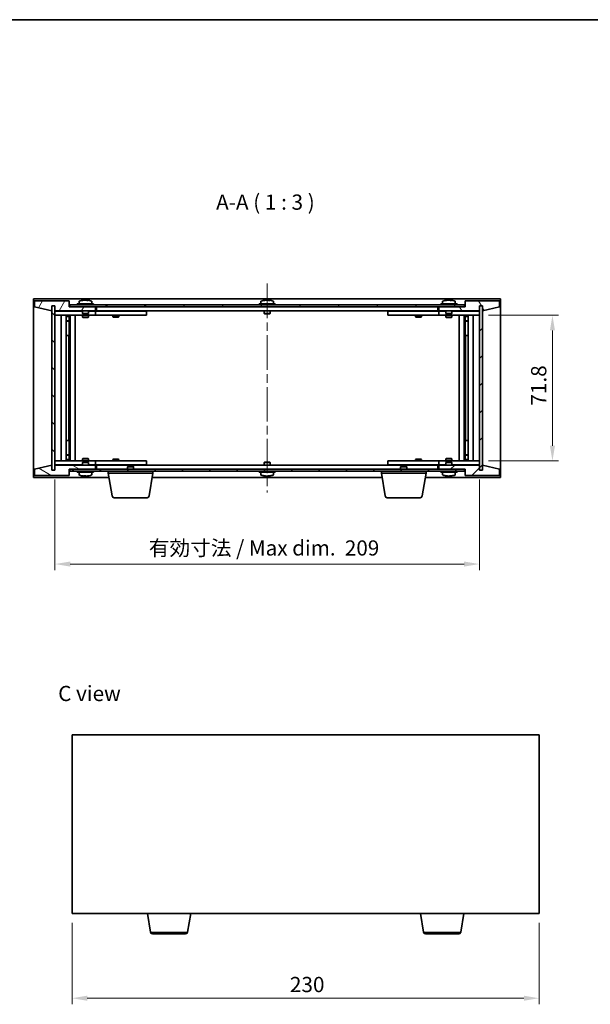
# Model space of a CAD drawing. Units: millimetres. Extents: x 43 to 6164, y 24 to 867.
# Drawn here: x 1845 to 2126, y 382 to 867 of the extents above; entities that cross this region are included whole.
import ezdxf

# ---------------------------------------------------------------- set-up
doc = ezdxf.new("R2010")
doc.units = ezdxf.units.MM
doc.header["$LTSCALE"] = 3
doc.linetypes.add('CHAIN', pattern=[0.3543, 0.2362, -0.0295, 0.0591, -0.0295])
doc.layers.get('Defpoints').update_dxf_attribs({"lineweight": 25})
for name, color, linetype, lineweight in [('Border (ISO)', 7, 'Continuous', 35), ('Centerline (ISO)', 131, 'Continuous', 18), ('Dimension (ISO)', 7, 'Continuous', 18), ('Dimension (ISO) @ 1', 7, 'Continuous', 18), ('Hatch (ISO)', 1, 'Continuous', 18), ('Symbol (ISO)', 7, 'Continuous', 18), ('Visible (ISO)', 7, 'Continuous', 35), ('Visible Narrow (ISO)', 7, 'Continuous', 25)]:
    doc.layers.add(name, color=color, linetype=linetype, lineweight=lineweight)
doc.styles.add('Note Text (TK)', font='txt')
doc.dimstyles.new('Default - Method 1b (TK)', dxfattribs={"dimscale": 3, "dimtxt": 2.5, "dimasz": 2.5, "dimexe": 1, "dimexo": 1.5, "dimgap": 1, "dimtad": 1, "dimtoh": 1, "dimrnd": 1e-08, "dimdsep": 46, "dimtxsty": 'Note Text (TK)', "dimcen": 0.09, "dimdle": 5, "dimclrd": 100, "dimclre": 100, "dimclrt": 7, "dimadec": 1, "dimazin": 1, "dimtfac": 1, "dimtmove": 0, "dimatfit": 3, "dimfxl": 1, "dimtolj": 1, "dimlwd": -1, "dimlwe": -1, "dimarcsym": 0})
pattern_1 = [(45, (1183, 8e-07), (-6.73519, 6.73519), [])]
pattern_2 = [(135.0002, (1183, 8e-07), (-6.73517, -6.73522), [])]

# ---------------------------------------------------------------- blocks, each defined once
blk = doc.blocks.new('図面枠 tk図枠')
at = {"layer": 'Border (ISO)'}
blk.add_line((14.5, 289), (405.5, 289), dxfattribs=at)
blk = doc.blocks.new('*D47')
at = {"layer": 'Defpoints', "color": 0}
for p in [(1871.08, 426.67), (2101.08, 426.67), (2101.08, 384.95)]:
    blk.add_point(p, dxfattribs=at)
at = {"layer": 'Dimension (ISO)', "color": 100}
for p, q in [((1871.08, 422.17), (1871.08, 381.95)), ((2101.08, 422.17), (2101.08, 381.95)), ((1878.58, 384.95), (2093.58, 384.95))]:
    blk.add_line(p, q, dxfattribs=at)
for points in [[(1878.58, 386.2), (1878.58, 383.7), (1871.08, 384.95)], [(2093.58, 386.2), (2093.58, 383.7), (2101.08, 384.95)]]:
    blk.add_solid(points, dxfattribs=at)
at = {"layer": 'Dimension (ISO)', "color": 7, "insert": (1978.37, 391.7), "char_height": 7.5, "attachment_point": 4, "style": 'Note Text (TK)'}
blk.add_mtext('\\A1;230', dxfattribs=at)
blk = doc.blocks.new('*D52')
at = {"layer": 'Defpoints', "color": 0}
for p in [(2071.67, 721.43), (2071.67, 649.63), (2107.67, 649.63)]:
    blk.add_point(p, dxfattribs=at)
at = {"layer": 'Dimension (ISO)', "color": 100}
for p, q in [((2076.17, 721.43), (2110.67, 721.43)), ((2107.67, 713.93), (2107.67, 657.13)), ((2076.17, 649.63), (2110.67, 649.63))]:
    blk.add_line(p, q, dxfattribs=at)
for points in [[(2106.42, 713.93), (2108.92, 713.93), (2107.67, 721.43)], [(2106.42, 657.13), (2108.92, 657.13), (2107.67, 649.63)]]:
    blk.add_solid(points, dxfattribs=at)
at = {"layer": 'Dimension (ISO)', "color": 7, "insert": (2100.92, 676.86), "char_height": 7.5, "attachment_point": 4, "rotation": 90, "style": 'Note Text (TK)'}
blk.add_mtext('\\A1;71.8', dxfattribs=at)
blk = doc.blocks.new('*D53')
at = {"layer": 'Defpoints', "color": 0}
for p in [(1862.67, 645.03), (2071.67, 645.03), (2071.67, 598.84)]:
    blk.add_point(p, dxfattribs=at)
at = {"layer": 'Dimension (ISO)', "color": 100}
for p, q in [((1862.67, 640.53), (1862.67, 595.84)), ((2071.67, 640.53), (2071.67, 595.84)), ((1870.17, 598.84), (2064.17, 598.84))]:
    blk.add_line(p, q, dxfattribs=at)
for points in [[(1870.17, 600.09), (1870.17, 597.59), (1862.67, 598.84)], [(2064.17, 600.09), (2064.17, 597.59), (2071.67, 598.84)]]:
    blk.add_solid(points, dxfattribs=at)
at = {"layer": 'Dimension (ISO)', "color": 7, "insert": (1908.89, 606.76), "char_height": 7.5, "attachment_point": 4, "style": 'Note Text (TK)'}
blk.add_mtext('\\A1;\\fＭＳ Ｐゴシック|b0|i0;\\H7.4619;有効寸法 / Max dim.  209', dxfattribs=at)

msp = doc.modelspace()

# ---------------------------------------------------------------- hatches: boundary and pattern name
at = {"layer": 'Hatch (ISO)'}
h = msp.add_hatch(dxfattribs=at)
h.set_pattern_fill('ANSI31', color=256, scale=76.2, angle=14.999978, style=0)
h.set_pattern_definition([(60, (1183, 8e-07), (-8.24889, 4.7625), [])])
h.paths.add_polyline_path([(1869.6682, 728.5339), (1852.6682, 728.5339), (1852.6682, 725.5339), (1861.0682, 723.5339), (1861.0682, 726.0339), (1861.1182, 726.0339), (1862.6182, 726.0339), (1862.6682, 726.0339), (1862.6682, 723.5339), (1882.6682, 723.5339), (1882.6682, 725.5339), (1869.9182, 725.5339), (1869.6682, 725.5339)])
h = msp.add_hatch(dxfattribs=at)
h.set_pattern_fill('ANSI31', color=256, scale=76.2, angle=75.000175, style=0)
h.set_pattern_definition([(120.0002, (1183, 8e-07), (-8.24888, -4.762525), [])])
h.paths.add_polyline_path([(2081.6682, 728.5339), (2064.6682, 728.5339), (2064.6682, 725.5339), (2064.4182, 725.5339), (2051.6682, 725.5339), (2051.6682, 723.5339), (2071.6682, 723.5339), (2071.6682, 726.0339), (2071.7182, 726.0339), (2073.2182, 726.0339), (2073.2682, 726.0339), (2073.2682, 723.5339), (2081.6682, 725.5339)])
h = msp.add_hatch(dxfattribs=at)
h.set_pattern_fill('ANSI31', color=256, scale=76.2, angle=90.00021, style=0)
h.set_pattern_definition(pattern_2)
h.paths.add_polyline_path([(1862.6182, 726.0339), (1861.1182, 726.0339), (1861.1182, 645.0339), (1862.6182, 645.0339)])
h = msp.add_hatch(dxfattribs=at)
h.set_pattern_fill('ANSI31', color=256, scale=76.2, angle=-14.999978, style=0)
h.set_pattern_definition([(30, (1183, 8e-07), (-4.7625, 8.24889), [])])
h.paths.add_polyline_path([(2064.4182, 726.5339), (1869.9182, 726.5339), (1869.9182, 725.5339), (1882.6682, 725.5339), (2051.6682, 725.5339), (2064.4182, 725.5339)])
h = msp.add_hatch(dxfattribs=at)
h.set_pattern_fill('ANSI31', color=256, scale=76.2, style=0)
h.set_pattern_definition(pattern_1)
h.paths.add_polyline_path([(2073.2182, 726.0339), (2071.7182, 726.0339), (2071.7182, 645.0339), (2073.2182, 645.0339)])
h = msp.add_hatch(dxfattribs=at)
h.set_pattern_fill('ANSI31', color=256, scale=76.2, angle=105.000246, style=0)
h.set_pattern_definition([(150.0002, (1183, 8e-07), (-4.76246, -8.24891), [])])
h.paths.add_polyline_path([(1852.6682, 642.5339), (1869.6682, 642.5339), (1869.6682, 645.5339), (1869.9182, 645.5339), (1882.6682, 645.5339), (1882.6682, 647.5339), (1862.6682, 647.5339), (1862.6682, 645.0339), (1862.6182, 645.0339), (1861.1182, 645.0339), (1861.0682, 645.0339), (1861.0682, 647.5339), (1852.6682, 645.5339)])
h = msp.add_hatch(dxfattribs=at)
h.set_pattern_fill('ANSI31', color=256, scale=76.2, angle=90.00021, style=0)
h.set_pattern_definition(pattern_2)
h.paths.add_polyline_path([(1869.9182, 645.5339), (1869.9182, 644.5339), (2064.4182, 644.5339), (2064.4182, 645.5339), (2051.6682, 645.5339), (1882.6682, 645.5339)])
h = msp.add_hatch(dxfattribs=at)
h.set_pattern_fill('ANSI31', color=256, scale=76.2, style=0)
h.set_pattern_definition(pattern_1)
h.paths.add_polyline_path([(2064.6682, 642.5339), (2081.6682, 642.5339), (2081.6682, 645.5339), (2073.2682, 647.5339), (2073.2682, 645.0339), (2073.2182, 645.0339), (2071.7182, 645.0339), (2071.6682, 645.0339), (2071.6682, 647.5339), (2051.6682, 647.5339), (2051.6682, 645.5339), (2064.4182, 645.5339), (2064.6682, 645.5339)])

# ---------------------------------------------------------------- linework, layer by layer
at = {"layer": 'Centerline (ISO)', "linetype": 'CHAIN', "ltscale": 23.990969}
msp.add_line((1967.1682, 737.0339), (1967.1682, 634.0339), dxfattribs=at)
at = {"layer": 'Visible (ISO)'}
for p, q in [((1852.1682, 641.5339), (1852.1682, 729.5339)), ((1852.1682, 729.5339), (2082.1682, 729.5339)), ((1869.6682, 728.5339), (1852.6682, 728.5339)), ((1852.6682, 728.5339), (1852.6682, 725.5339)), ((1869.6682, 725.5339), (1869.6682, 728.5339)), ((1874.5182, 728.2014), (1874.5182, 727.0339)), ((1876.8755, 728.8401), (1876.8755, 728.8881)), ((1878.461, 728.7175), (1878.461, 728.8881)), ((1880.8182, 728.2014), (1880.8182, 727.0339)), ((1964.0182, 728.2014), (1964.0182, 727.0339)), ((1966.3755, 728.8401), (1966.3755, 728.8881)), ((1967.961, 728.7175), (1967.961, 728.8881)), ((1970.3182, 728.2014), (1970.3182, 727.0339)), ((2053.5182, 728.2014), (2053.5182, 727.0339)), ((2055.8755, 728.8401), (2055.8755, 728.8881)), ((2057.461, 728.7175), (2057.461, 728.8881)), ((2059.8182, 728.2014), (2059.8182, 727.0339)), ((2081.6682, 728.5339), (2064.6682, 728.5339)), ((2064.6682, 728.5339), (2064.6682, 725.5339)), ((2081.6682, 725.5339), (2081.6682, 728.5339)), ((2082.1682, 729.5339), (2082.1682, 641.5339)), ((1852.6682, 725.5339), (1861.0682, 723.5339)), ((1861.0682, 723.5339), (1861.0682, 726.0339)), ((1861.0682, 726.0339), (1862.6682, 726.0339)), ((1862.6182, 726.0339), (1861.1182, 726.0339)), ((1861.1182, 726.0339), (1861.1182, 645.0339)), ((1862.6182, 645.0339), (1862.6182, 726.0339)), ((1862.6682, 726.0339), (1862.6682, 723.5339)), ((1862.6682, 723.5339), (1882.6682, 723.5339)), ((1862.6682, 723.4339), (1862.6682, 721.4339)), ((1862.6682, 723.4339), (1863.6682, 723.4339)), ((1876.1682, 723.4339), (1863.6682, 723.4339)), ((1882.6682, 725.5339), (1869.6682, 725.5339)), ((2064.4182, 726.5339), (1869.9182, 726.5339)), ((1869.9182, 726.5339), (1869.9182, 725.5339)), ((1869.9182, 725.5339), (2064.4182, 725.5339)), ((1881.6682, 727.0339), (1873.6682, 727.0339)), ((1873.6682, 727.0339), (1873.6682, 726.5339)), ((1876.1682, 723.5339), (1876.1682, 722.2839)), ((1879.1682, 723.5339), (1879.1682, 722.2839)), ((1881.6682, 723.4339), (1879.1682, 723.4339)), ((1881.6682, 727.0339), (1881.6682, 726.5339)), ((1881.6682, 723.4339), (1882.6682, 723.4339)), ((1882.6682, 723.5339), (1882.6682, 725.5339)), ((1882.6682, 723.4339), (1882.6682, 721.4339)), ((1883.6682, 723.4339), (1882.6682, 723.4339)), ((1883.1682, 723.5339), (1883.1682, 725.5339)), ((2051.1682, 723.5339), (1883.1682, 723.5339)), ((1906.6682, 723.4339), (1883.6682, 723.4339)), ((1891.3216, 723.5339), (1891.3216, 723.4339)), ((1894.0149, 723.5339), (1894.0149, 723.4339)), ((1906.6682, 723.4339), (1907.6682, 723.4339)), ((1907.6682, 723.4339), (1907.6682, 721.4339)), ((1971.1682, 727.0339), (1963.1682, 727.0339)), ((1963.1682, 727.0339), (1963.1682, 726.5339)), ((1965.6682, 723.5339), (1965.6682, 722.2839)), ((1968.6682, 723.5339), (1968.6682, 722.2839)), ((1971.1682, 727.0339), (1971.1682, 726.5339)), ((2026.6682, 723.4339), (2027.6682, 723.4339)), ((2026.6682, 721.4339), (2026.6682, 723.4339)), ((2050.6682, 723.4339), (2027.6682, 723.4339)), ((2040.3216, 723.5339), (2040.3216, 723.4339)), ((2043.0149, 723.5339), (2043.0149, 723.4339)), ((2051.6682, 723.4339), (2050.6682, 723.4339)), ((2051.1682, 725.5339), (2051.1682, 723.5339)), ((2064.6682, 725.5339), (2051.6682, 725.5339)), ((2051.6682, 725.5339), (2051.6682, 723.5339)), ((2051.6682, 723.5339), (2071.6682, 723.5339)), ((2051.6682, 723.4339), (2052.6682, 723.4339)), ((2051.6682, 721.4339), (2051.6682, 723.4339)), ((2060.6682, 727.0339), (2052.6682, 727.0339)), ((2052.6682, 727.0339), (2052.6682, 726.5339)), ((2055.1682, 723.4339), (2052.6682, 723.4339)), ((2055.1682, 723.5339), (2055.1682, 722.2839)), ((2058.1682, 723.5339), (2058.1682, 722.2839)), ((2070.6682, 723.4339), (2058.1682, 723.4339)), ((2060.6682, 727.0339), (2060.6682, 726.5339)), ((2064.4182, 725.5339), (2064.4182, 726.5339)), ((2070.6682, 723.4339), (2071.6682, 723.4339)), ((2071.6682, 723.5339), (2071.6682, 726.0339)), ((2071.6682, 726.0339), (2073.2682, 726.0339)), ((2071.6682, 721.4339), (2071.6682, 723.4339)), ((2073.2182, 726.0339), (2071.7182, 726.0339)), ((2071.7182, 726.0339), (2071.7182, 645.0339)), ((2073.2182, 645.0339), (2073.2182, 726.0339)), ((2073.2682, 726.0339), (2073.2682, 723.5339)), ((2073.2682, 723.5339), (2081.6682, 725.5339)), ((1863.6682, 721.4339), (1862.6682, 721.4339)), ((1862.6682, 721.4339), (1862.6682, 649.6339)), ((1863.6682, 721.4339), (1881.6682, 721.4339)), ((1865.6682, 649.6339), (1865.6682, 721.4339)), ((1868.1182, 721.4339), (1868.1182, 649.6339)), ((1868.1182, 721.0872), (1869.4649, 721.0872)), ((1868.1182, 720.7805), (1869.6182, 720.7805)), ((1868.1182, 718.5839), (1869.6182, 718.5839)), ((1869.3115, 718.4305), (1868.1182, 718.4305)), ((1869.3115, 718.4305), (1869.6182, 718.5839)), ((1869.4649, 721.4339), (1869.4649, 721.0872)), ((1869.4649, 721.0872), (1869.6182, 720.7805)), ((1869.6182, 721.4339), (1869.6182, 711.4339)), ((1869.6182, 720.7805), (1869.6182, 718.5839)), ((1870.2182, 721.4339), (1870.2182, 649.6339)), ((1872.6682, 721.4339), (1872.6682, 649.6339)), ((1879.1682, 722.2839), (1876.1682, 722.2839)), ((1876.4182, 722.0339), (1876.1682, 722.2839)), ((1876.1682, 721.4339), (1876.1682, 720.3839)), ((1876.1682, 720.3839), (1879.1682, 720.3839)), ((1876.475, 720.2305), (1876.1682, 720.3839)), ((1876.4182, 722.0339), (1878.9182, 722.0339)), ((1878.8615, 720.2305), (1876.475, 720.2305)), ((1878.8615, 720.2305), (1879.1682, 720.3839)), ((1878.9182, 722.0339), (1879.1682, 722.2839)), ((1879.1682, 721.4339), (1879.1682, 720.3839)), ((1882.6682, 721.4339), (1881.6682, 721.4339)), ((1882.6682, 721.4339), (1883.6682, 721.4339)), ((1883.6682, 721.4339), (1906.6682, 721.4339)), ((1891.1682, 721.4339), (1891.1682, 720.6839)), ((1891.1682, 720.6839), (1894.1682, 720.6839)), ((1891.475, 720.5305), (1891.1682, 720.6839)), ((1893.8615, 720.5305), (1891.475, 720.5305)), ((1893.8615, 720.5305), (1894.1682, 720.6839)), ((1894.1682, 721.4339), (1894.1682, 720.6839)), ((1907.6682, 721.4339), (1906.6682, 721.4339)), ((1968.6682, 722.2839), (1965.6682, 722.2839)), ((1965.9182, 722.0339), (1965.6682, 722.2839)), ((1965.9182, 722.0339), (1968.4182, 722.0339)), ((1968.4182, 722.0339), (1968.6682, 722.2839)), ((2027.6682, 721.4339), (2026.6682, 721.4339)), ((2027.6682, 721.4339), (2050.6682, 721.4339)), ((2040.1682, 721.4339), (2040.1682, 720.6839)), ((2040.1682, 720.6839), (2043.1682, 720.6839)), ((2040.475, 720.5305), (2040.1682, 720.6839)), ((2042.8615, 720.5305), (2040.475, 720.5305)), ((2042.8615, 720.5305), (2043.1682, 720.6839)), ((2043.1682, 721.4339), (2043.1682, 720.6839)), ((2050.6682, 721.4339), (2051.6682, 721.4339)), ((2052.6682, 721.4339), (2051.6682, 721.4339)), ((2052.6682, 721.4339), (2070.6682, 721.4339)), ((2058.1682, 722.2839), (2055.1682, 722.2839)), ((2055.4182, 722.0339), (2055.1682, 722.2839)), ((2055.1682, 721.4339), (2055.1682, 720.3839)), ((2055.1682, 720.3839), (2058.1682, 720.3839)), ((2055.475, 720.2305), (2055.1682, 720.3839)), ((2055.4182, 722.0339), (2057.9182, 722.0339)), ((2057.8615, 720.2305), (2055.475, 720.2305)), ((2057.8615, 720.2305), (2058.1682, 720.3839)), ((2057.9182, 722.0339), (2058.1682, 722.2839)), ((2058.1682, 721.4339), (2058.1682, 720.3839)), ((2061.6682, 649.6339), (2061.6682, 721.4339)), ((2064.1182, 649.6339), (2064.1182, 721.4339)), ((2064.7182, 711.4339), (2064.7182, 721.4339)), ((2064.8716, 721.0872), (2064.7182, 720.7805)), ((2064.7182, 720.7805), (2066.2182, 720.7805)), ((2064.7182, 720.7805), (2064.7182, 718.5839)), ((2064.7182, 718.5839), (2066.2182, 718.5839)), ((2065.025, 718.4305), (2064.7182, 718.5839)), ((2064.8716, 721.4339), (2064.8716, 721.0872)), ((2064.8716, 721.0872), (2066.2182, 721.0872)), ((2066.2182, 718.4305), (2065.025, 718.4305)), ((2066.2182, 649.6339), (2066.2182, 721.4339)), ((2068.6682, 721.4339), (2068.6682, 649.6339)), ((2071.6682, 721.4339), (2070.6682, 721.4339)), ((2071.6682, 649.6339), (2071.6682, 721.4339)), ((1869.4182, 711.4339), (1868.1182, 711.4339)), ((1869.6182, 711.4339), (1869.4182, 711.4339)), ((1869.4182, 711.4339), (1869.4182, 659.6339)), ((2064.9182, 711.4339), (2064.7182, 711.4339)), ((2064.9182, 659.6339), (2064.9182, 711.4339)), ((2066.2182, 711.4339), (2064.9182, 711.4339)), ((1868.1182, 659.6339), (1869.4182, 659.6339)), ((1869.4182, 659.6339), (1869.6182, 659.6339)), ((1869.6182, 659.6339), (1869.6182, 649.6339)), ((2064.7182, 649.6339), (2064.7182, 659.6339)), ((2064.7182, 659.6339), (2064.9182, 659.6339)), ((2064.9182, 659.6339), (2066.2182, 659.6339)), ((1868.1182, 652.6372), (1869.3115, 652.6372)), ((1869.6182, 652.4839), (1868.1182, 652.4839)), ((1869.6182, 650.2872), (1868.1182, 650.2872)), ((1869.4649, 649.9805), (1868.1182, 649.9805)), ((1869.3115, 652.6372), (1869.6182, 652.4839)), ((1869.4649, 649.9805), (1869.6182, 650.2872)), ((1869.4649, 649.6339), (1869.4649, 649.9805)), ((1869.6182, 650.2872), (1869.6182, 652.4839)), ((1876.475, 650.8372), (1876.1682, 650.6839)), ((1879.1682, 650.6839), (1876.1682, 650.6839)), ((1876.1682, 649.6339), (1876.1682, 650.6839)), ((1876.475, 650.8372), (1878.8615, 650.8372)), ((1878.8615, 650.8372), (1879.1682, 650.6839)), ((1879.1682, 649.6339), (1879.1682, 650.6839)), ((1891.475, 650.5372), (1891.1682, 650.3839)), ((1894.1682, 650.3839), (1891.1682, 650.3839)), ((1891.1682, 649.6339), (1891.1682, 650.3839)), ((1891.475, 650.5372), (1893.8615, 650.5372)), ((1893.8615, 650.5372), (1894.1682, 650.3839)), ((1894.1682, 649.6339), (1894.1682, 650.3839)), ((2040.475, 650.5372), (2040.1682, 650.3839)), ((2043.1682, 650.3839), (2040.1682, 650.3839)), ((2040.1682, 649.6339), (2040.1682, 650.3839)), ((2040.475, 650.5372), (2042.8615, 650.5372)), ((2042.8615, 650.5372), (2043.1682, 650.3839)), ((2043.1682, 649.6339), (2043.1682, 650.3839)), ((2055.475, 650.8372), (2055.1682, 650.6839)), ((2058.1682, 650.6839), (2055.1682, 650.6839)), ((2055.1682, 649.6339), (2055.1682, 650.6839)), ((2055.475, 650.8372), (2057.8615, 650.8372)), ((2057.8615, 650.8372), (2058.1682, 650.6839)), ((2058.1682, 649.6339), (2058.1682, 650.6839)), ((2065.025, 652.6372), (2064.7182, 652.4839)), ((2066.2182, 652.4839), (2064.7182, 652.4839)), ((2064.7182, 650.2872), (2064.7182, 652.4839)), ((2066.2182, 650.2872), (2064.7182, 650.2872)), ((2064.8716, 649.9805), (2064.7182, 650.2872)), ((2066.2182, 649.9805), (2064.8716, 649.9805)), ((2064.8716, 649.6339), (2064.8716, 649.9805)), ((2065.025, 652.6372), (2066.2182, 652.6372)), ((1861.0682, 647.5339), (1852.6682, 645.5339)), ((1852.6682, 645.5339), (1852.6682, 642.5339)), ((1861.0682, 645.0339), (1861.0682, 647.5339)), ((1862.6682, 649.6339), (1862.6682, 647.6339)), ((1862.6682, 649.6339), (1863.6682, 649.6339)), ((1863.6682, 647.6339), (1862.6682, 647.6339)), ((1882.6682, 647.5339), (1862.6682, 647.5339)), ((1862.6682, 647.5339), (1862.6682, 645.0339)), ((1881.6682, 649.6339), (1863.6682, 649.6339)), ((1863.6682, 647.6339), (1876.1682, 647.6339)), ((1869.6682, 642.5339), (1869.6682, 645.5339)), ((1869.6682, 645.5339), (1882.6682, 645.5339)), ((1869.9182, 645.5339), (1869.9182, 644.5339)), ((2064.4182, 645.5339), (1869.9182, 645.5339)), ((1876.4182, 649.0339), (1876.1682, 648.7839)), ((1876.1682, 648.7839), (1879.1682, 648.7839)), ((1876.1682, 647.5339), (1876.1682, 648.7839)), ((1878.9182, 649.0339), (1876.4182, 649.0339)), ((1878.9182, 649.0339), (1879.1682, 648.7839)), ((1879.1682, 647.5339), (1879.1682, 648.7839)), ((1879.1682, 647.6339), (1881.6682, 647.6339)), ((1881.6682, 649.6339), (1882.6682, 649.6339)), ((1882.6682, 647.6339), (1881.6682, 647.6339)), ((1882.6682, 649.6339), (1882.6682, 647.6339)), ((1883.6682, 649.6339), (1882.6682, 649.6339)), ((1882.6682, 647.6339), (1883.6682, 647.6339)), ((1882.6682, 645.5339), (1882.6682, 647.5339)), ((1883.1682, 645.5339), (1883.1682, 647.5339)), ((1883.1682, 647.5339), (2051.1682, 647.5339)), ((1906.6682, 649.6339), (1883.6682, 649.6339)), ((1883.6682, 647.6339), (1906.6682, 647.6339)), ((1891.3216, 647.5339), (1891.3216, 647.6339)), ((1894.0149, 647.5339), (1894.0149, 647.6339)), ((1898.725, 647.0339), (1898.4182, 646.727)), ((1901.4182, 646.727), (1898.4182, 646.727)), ((1898.4182, 645.5339), (1898.4182, 646.727)), ((1898.725, 647.0339), (1901.1115, 647.0339)), ((1901.1115, 647.0339), (1901.4182, 646.727)), ((1901.4182, 645.5339), (1901.4182, 646.727)), ((1906.6682, 649.6339), (1907.6682, 649.6339)), ((1907.6682, 647.6339), (1906.6682, 647.6339)), ((1907.6682, 649.6339), (1907.6682, 647.6339)), ((1965.9182, 649.0339), (1965.6682, 648.7839)), ((1965.6682, 648.7839), (1968.6682, 648.7839)), ((1965.6682, 647.5339), (1965.6682, 648.7839)), ((1968.4182, 649.0339), (1965.9182, 649.0339)), ((1968.4182, 649.0339), (1968.6682, 648.7839)), ((1968.6682, 647.5339), (1968.6682, 648.7839)), ((2026.6682, 649.6339), (2027.6682, 649.6339)), ((2026.6682, 647.6339), (2026.6682, 649.6339)), ((2027.6682, 647.6339), (2026.6682, 647.6339)), ((2050.6682, 649.6339), (2027.6682, 649.6339)), ((2027.6682, 647.6339), (2050.6682, 647.6339)), ((2033.225, 647.0339), (2032.9182, 646.727)), ((2035.9182, 646.727), (2032.9182, 646.727)), ((2032.9182, 645.5339), (2032.9182, 646.727)), ((2033.225, 647.0339), (2035.6115, 647.0339)), ((2035.6115, 647.0339), (2035.9182, 646.727)), ((2035.9182, 645.5339), (2035.9182, 646.727)), ((2040.3216, 647.5339), (2040.3216, 647.6339)), ((2043.0149, 647.5339), (2043.0149, 647.6339)), ((2051.6682, 649.6339), (2050.6682, 649.6339)), ((2050.6682, 647.6339), (2051.6682, 647.6339)), ((2051.1682, 647.5339), (2051.1682, 645.5339)), ((2051.6682, 649.6339), (2052.6682, 649.6339)), ((2051.6682, 647.6339), (2051.6682, 649.6339)), ((2052.6682, 647.6339), (2051.6682, 647.6339)), ((2071.6682, 647.5339), (2051.6682, 647.5339)), ((2051.6682, 647.5339), (2051.6682, 645.5339)), ((2051.6682, 645.5339), (2064.6682, 645.5339)), ((2070.6682, 649.6339), (2052.6682, 649.6339)), ((2052.6682, 647.6339), (2055.1682, 647.6339)), ((2055.4182, 649.0339), (2055.1682, 648.7839)), ((2055.1682, 648.7839), (2058.1682, 648.7839)), ((2055.1682, 647.5339), (2055.1682, 648.7839)), ((2057.9182, 649.0339), (2055.4182, 649.0339)), ((2057.9182, 649.0339), (2058.1682, 648.7839)), ((2058.1682, 647.5339), (2058.1682, 648.7839)), ((2058.1682, 647.6339), (2070.6682, 647.6339)), ((2064.4182, 644.5339), (2064.4182, 645.5339)), ((2064.6682, 645.5339), (2064.6682, 642.5339)), ((2070.6682, 649.6339), (2071.6682, 649.6339)), ((2071.6682, 647.6339), (2070.6682, 647.6339)), ((2071.6682, 647.6339), (2071.6682, 649.6339)), ((2071.6682, 645.0339), (2071.6682, 647.5339)), ((2081.6682, 645.5339), (2073.2682, 647.5339)), ((2073.2682, 647.5339), (2073.2682, 645.0339)), ((2081.6682, 642.5339), (2081.6682, 645.5339)), ((1889.2516, 641.5339), (1852.1682, 641.5339)), ((1852.6682, 642.5339), (1869.6682, 642.5339)), ((1862.6682, 645.0339), (1861.0682, 645.0339)), ((1861.1182, 645.0339), (1862.6182, 645.0339)), ((1869.9182, 644.5339), (2064.4182, 644.5339)), ((1873.6682, 644.0339), (1873.6682, 644.5339)), ((1873.6682, 644.0339), (1881.6682, 644.0339)), ((1874.5182, 642.8663), (1874.5182, 644.0339)), ((1877.1002, 642.3493), (1877.1002, 642.2001)), ((1880.8182, 642.8663), (1880.8182, 644.0339)), ((1881.6682, 644.0339), (1881.6682, 644.5339)), ((1888.9182, 643.5339), (1888.9182, 644.5339)), ((1910.9182, 643.5339), (1888.9182, 643.5339)), ((1890.779, 632.3695), (1888.9182, 643.5339)), ((1909.0575, 632.3695), (1910.9182, 643.5339)), ((2023.7516, 641.5339), (1910.5849, 641.5339)), ((1910.9182, 643.5339), (1910.9182, 644.5339)), ((1963.1682, 644.0339), (1963.1682, 644.5339)), ((1963.1682, 644.0339), (1971.1682, 644.0339)), ((1964.0182, 642.8663), (1964.0182, 644.0339)), ((1966.3755, 642.2277), (1966.3755, 642.1796)), ((1967.961, 642.3502), (1967.961, 642.1796)), ((1970.3182, 642.8663), (1970.3182, 644.0339)), ((1971.1682, 644.0339), (1971.1682, 644.5339)), ((2023.4182, 643.5339), (2023.4182, 644.5339)), ((2045.4182, 643.5339), (2023.4182, 643.5339)), ((2025.279, 632.3695), (2023.4182, 643.5339)), ((2043.5575, 632.3695), (2045.4182, 643.5339)), ((2082.1682, 641.5339), (2045.0849, 641.5339)), ((2045.4182, 643.5339), (2045.4182, 644.5339)), ((2052.6682, 644.0339), (2052.6682, 644.5339)), ((2052.6682, 644.0339), (2060.6682, 644.0339)), ((2053.5182, 642.8663), (2053.5182, 644.0339)), ((2055.8755, 642.2277), (2055.8755, 642.1796)), ((2057.461, 642.3502), (2057.461, 642.1796)), ((2059.8182, 642.8663), (2059.8182, 644.0339)), ((2060.6682, 644.0339), (2060.6682, 644.5339)), ((2064.6682, 642.5339), (2081.6682, 642.5339)), ((2073.2682, 645.0339), (2071.6682, 645.0339)), ((2071.7182, 645.0339), (2073.2182, 645.0339)), ((1908.0711, 631.5339), (1891.7654, 631.5339)), ((2042.5711, 631.5339), (2026.2654, 631.5339)), ((1871.0833, 514.671), (1871.0833, 426.671)), ((2101.0833, 514.671), (1871.0833, 514.671)), ((2101.0833, 426.671), (2101.0833, 514.671)), ((1871.0833, 426.671), (2101.0833, 426.671)), ((1909.6941, 417.5066), (1908.1667, 426.671)), ((1927.9726, 417.5066), (1929.5, 426.671)), ((2044.1941, 417.5066), (2042.6667, 426.671)), ((2062.4726, 417.5066), (2064, 426.671)), ((1926.9862, 416.671), (1910.6805, 416.671)), ((2061.4862, 416.671), (2045.1805, 416.671))]:
    msp.add_line(p, q, dxfattribs=at)
for centre, radius, start, end in [((1874.6662, 728.2014), 0.148, 112.033332, 180), ((1877.6682, 720.7836), 8.1502, 96.162764, 112.033332), ((1877.6682, 720.7836), 8.1502, 67.966668, 83.837236), ((1880.6702, 728.2014), 0.148, 0, 67.966668), ((1964.1662, 728.2014), 0.148, 112.033332, 180), ((1967.1682, 720.7836), 8.1502, 96.162764, 112.033332), ((1967.1682, 720.7836), 8.1502, 67.966668, 83.837236), ((1970.1702, 728.2014), 0.148, 0, 67.966668), ((2053.6662, 728.2014), 0.148, 112.033332, 180), ((2056.6682, 720.7836), 8.1502, 96.162764, 112.033332), ((2056.6682, 720.7836), 8.1502, 67.966668, 83.837236), ((2059.6702, 728.2014), 0.148, 0, 67.966668), ((1874.6662, 642.8663), 0.148, 180, 247.966668), ((1877.6682, 650.2841), 8.1502, 247.966668, 256.75929), ((1877.6682, 650.2841), 8.1502, 283.24071, 292.033332), ((1880.6702, 642.8663), 0.148, 292.033332, 0), ((1964.1662, 642.8663), 0.148, 180, 247.966668), ((1967.1682, 650.2841), 8.1502, 247.966668, 263.837236), ((1967.1682, 650.2841), 8.1502, 276.162764, 292.033332), ((1970.1702, 642.8663), 0.148, 292.033332, 0), ((2053.6662, 642.8663), 0.148, 180, 247.966668), ((2056.6682, 650.2841), 8.1502, 247.966668, 263.837236), ((2056.6682, 650.2841), 8.1502, 276.162764, 292.033332), ((2059.6702, 642.8663), 0.148, 292.033332, 0), ((1891.7654, 632.5339), 1, 189.462322, 270), ((1908.0711, 632.5339), 1, 270, 350.537678), ((2026.2654, 632.5339), 1, 189.462322, 270), ((2042.5711, 632.5339), 1, 270, 350.537678), ((1910.6805, 417.671), 1, 189.462322, 270), ((1926.9862, 417.671), 1, 270, 350.537678), ((2045.1805, 417.671), 1, 189.462322, 270), ((2061.4862, 417.671), 1, 270, 350.537678)]:
    msp.add_arc(centre, radius, start, end, dxfattribs=at)
for centre, major_axis, ratio, start_param, end_param in [((1877.4693, 720.7836), (0, 8.1418), 0.84312429, 0.13675912, 0.22922414), ((1876.1084, 720.7836), (0, 7.9375), 0.53771873, 6.23655411, 6.3298165), ((1877.8672, 720.7836), (0, 8.1418), 0.84312429, 0.13675912, 0.22922414), ((1877.3563, 720.7836), (0, 8.1418), 0.53771873, 6.05396117, 6.14642619), ((1878.663, 720.7836), (0, 7.9375), 0.84312429, 6.23655411, 6.3298165), ((1877.4693, 720.7836), (0, 8.1418), 0.84312429, 6.13821265, 6.14642619), ((1877.9802, 720.7836), (0, 8.1418), 0.53771873, 6.05396117, 6.14642619), ((1966.9693, 720.7836), (0, 8.1418), 0.84312429, 0.13675912, 0.22922414), ((1965.6084, 720.7836), (0, 7.9375), 0.53771873, 6.23655411, 6.3298165), ((1967.3672, 720.7836), (0, 8.1418), 0.84312429, 0.13675912, 0.22922414), ((1966.8563, 720.7836), (0, 8.1418), 0.53771873, 6.05396117, 6.14642619), ((1968.163, 720.7836), (0, 7.9375), 0.84312429, 6.23655411, 6.3298165), ((1966.9693, 720.7836), (0, 8.1418), 0.84312429, 6.13821265, 6.14642619), ((1967.4802, 720.7836), (0, 8.1418), 0.53771873, 6.05396117, 6.14642619), ((2056.4693, 720.7836), (0, 8.1418), 0.84312429, 0.13675912, 0.22922414), ((2055.1084, 720.7836), (0, 7.9375), 0.53771873, 6.23655411, 6.3298165), ((2056.8672, 720.7836), (0, 8.1418), 0.84312429, 0.13675912, 0.22922414), ((2056.3563, 720.7836), (0, 8.1418), 0.53771873, 6.05396117, 6.14642619), ((2057.663, 720.7836), (0, 7.9375), 0.84312429, 6.23655411, 6.3298165), ((2056.4693, 720.7836), (0, 8.1418), 0.84312429, 6.13821265, 6.14642619), ((2056.9802, 720.7836), (0, 8.1418), 0.53771873, 6.05396117, 6.14642619), ((1877.5949, 650.2841), (0, -8.1418), 0.98016044, 6.0565192, 6.14642619), ((1877.3056, 650.2841), (0, -8.1418), 0.19820574, 6.05396117, 6.14642619), ((1877.3015, 650.2841), (0, -7.9375), 0.98016044, 6.23655411, 6.3298165), ((1877.3056, 650.2841), (0, -8.1418), 0.19820574, 0.13675912, 0.2266661), ((1878.0309, 650.2841), (0, -8.1418), 0.19820574, 6.05396117, 6.14642619), ((1877.5949, 650.2841), (0, -8.1418), 0.98016044, 0.13675912, 0.22922414), ((1877.7416, 650.2841), (0, -8.1418), 0.98016044, 0.13675912, 0.22922414), ((1879.4815, 650.2841), (0, -7.9375), 0.19820574, 6.23655411, 6.3298165), ((1966.9693, 650.2841), (0, -8.1418), 0.84312429, 6.05396117, 6.14642619), ((1965.6084, 650.2841), (0, -7.9375), 0.53771873, 6.23655411, 6.3298165), ((1967.3672, 650.2841), (0, -8.1418), 0.84312429, 6.05396117, 6.14642619), ((1966.8563, 650.2841), (0, -8.1418), 0.53771873, 0.13675912, 0.22922414), ((1968.163, 650.2841), (0, -7.9375), 0.84312429, 6.23655411, 6.3298165), ((1966.9693, 650.2841), (0, -8.1418), 0.84312429, 0.13675912, 0.14497266), ((1967.4802, 650.2841), (0, -8.1418), 0.53771873, 0.13675912, 0.22922414), ((2056.4693, 650.2841), (0, -8.1418), 0.84312429, 6.05396117, 6.14642619), ((2055.1084, 650.2841), (0, -7.9375), 0.53771873, 6.23655411, 6.3298165), ((2056.8672, 650.2841), (0, -8.1418), 0.84312429, 6.05396117, 6.14642619), ((2056.3563, 650.2841), (0, -8.1418), 0.53771873, 0.13675912, 0.22922414), ((2057.663, 650.2841), (0, -7.9375), 0.84312429, 6.23655411, 6.3298165), ((2056.4693, 650.2841), (0, -8.1418), 0.84312429, 0.13675912, 0.14497266), ((2056.9802, 650.2841), (0, -8.1418), 0.53771873, 0.13675912, 0.22922414)]:
    msp.add_ellipse(centre, major_axis=major_axis, ratio=ratio, start_param=start_param, end_param=end_param, dxfattribs=at)
for points, knots in [([(1876.5334, 728.8494), (1876.6113, 728.8622), (1876.6849, 728.8732), (1876.7981, 728.8879), (1876.8379, 728.8915), (1876.8693, 728.8915), (1876.8753, 728.8904), (1876.8753, 728.8881)], [0.2251642249, 0.2251642249, 0.2251642249, 0.2251642249, 0.2531487654, 0.2531487654, 0.2811333059, 0.2811333059, 0.2967898442, 0.2967898442, 0.2967898442, 0.2967898442]), ([(1877.9531, 728.8494), (1877.9034, 728.8622), (1877.8347, 728.8732), (1877.6731, 728.8879), (1877.5801, 728.8915), (1877.398, 728.8915), (1877.2969, 728.8879), (1877.1025, 728.8732), (1877.0092, 728.8622), (1876.9313, 728.8494)], [0.338363496, 0.338363496, 0.338363496, 0.338363496, 0.366348036, 0.366348036, 0.394332577, 0.394332577, 0.422317117, 0.422317117, 0.450301658, 0.450301658, 0.450301658, 0.450301658]), ([(1877.6683, 728.8867), (1877.7261, 728.8899), (1877.7872, 728.8915), (1877.9385, 728.8915), (1878.0395, 728.8879), (1878.2339, 728.8732), (1878.3272, 728.8622), (1878.4051, 728.8494)], [0.1506608628, 0.1506608628, 0.1506608628, 0.1506608628, 0.1691683517, 0.1691683517, 0.1971528923, 0.1971528923, 0.2251374328, 0.2251374328, 0.2251374328, 0.2251374328]), ([(1878.5433, 728.8867), (1878.5136, 728.8899), (1878.4917, 728.8915), (1878.4583, 728.8915), (1878.4551, 728.8879), (1878.4897, 728.8732), (1878.5274, 728.8622), (1878.5771, 728.8494)], [0.037461592, 0.037461592, 0.037461592, 0.037461592, 0.0559690811, 0.0559690811, 0.0839536216, 0.0839536216, 0.1119381621, 0.1119381621, 0.1119381621, 0.1119381621]), ([(1966.0334, 728.8494), (1966.1113, 728.8622), (1966.1849, 728.8732), (1966.2981, 728.8879), (1966.3379, 728.8915), (1966.3693, 728.8915), (1966.3753, 728.8904), (1966.3753, 728.8881)], [0.2251642249, 0.2251642249, 0.2251642249, 0.2251642249, 0.2531487654, 0.2531487654, 0.2811333059, 0.2811333059, 0.2967898442, 0.2967898442, 0.2967898442, 0.2967898442]), ([(1967.4531, 728.8494), (1967.4034, 728.8622), (1967.3347, 728.8732), (1967.1731, 728.8879), (1967.0801, 728.8915), (1966.898, 728.8915), (1966.7969, 728.8879), (1966.6025, 728.8732), (1966.5092, 728.8622), (1966.4313, 728.8494)], [0.338363496, 0.338363496, 0.338363496, 0.338363496, 0.366348036, 0.366348036, 0.394332577, 0.394332577, 0.422317117, 0.422317117, 0.450301658, 0.450301658, 0.450301658, 0.450301658]), ([(1967.1683, 728.8867), (1967.2261, 728.8899), (1967.2872, 728.8915), (1967.4385, 728.8915), (1967.5395, 728.8879), (1967.7339, 728.8732), (1967.8272, 728.8622), (1967.9051, 728.8494)], [0.1506608628, 0.1506608628, 0.1506608628, 0.1506608628, 0.1691683517, 0.1691683517, 0.1971528923, 0.1971528923, 0.2251374328, 0.2251374328, 0.2251374328, 0.2251374328]), ([(1968.0433, 728.8867), (1968.0136, 728.8899), (1967.9917, 728.8915), (1967.9583, 728.8915), (1967.9551, 728.8879), (1967.9897, 728.8732), (1968.0274, 728.8622), (1968.0771, 728.8494)], [0.037461592, 0.037461592, 0.037461592, 0.037461592, 0.0559690811, 0.0559690811, 0.0839536216, 0.0839536216, 0.1119381621, 0.1119381621, 0.1119381621, 0.1119381621]), ([(2055.5334, 728.8494), (2055.6113, 728.8622), (2055.6849, 728.8732), (2055.7981, 728.8879), (2055.8379, 728.8915), (2055.8693, 728.8915), (2055.8753, 728.8904), (2055.8753, 728.8881)], [0.2251642249, 0.2251642249, 0.2251642249, 0.2251642249, 0.2531487654, 0.2531487654, 0.2811333059, 0.2811333059, 0.2967898442, 0.2967898442, 0.2967898442, 0.2967898442]), ([(2056.9531, 728.8494), (2056.9034, 728.8622), (2056.8347, 728.8732), (2056.6731, 728.8879), (2056.5801, 728.8915), (2056.398, 728.8915), (2056.2969, 728.8879), (2056.1025, 728.8732), (2056.0092, 728.8622), (2055.9313, 728.8494)], [0.338363496, 0.338363496, 0.338363496, 0.338363496, 0.366348036, 0.366348036, 0.394332577, 0.394332577, 0.422317117, 0.422317117, 0.450301658, 0.450301658, 0.450301658, 0.450301658]), ([(2056.6683, 728.8867), (2056.7261, 728.8899), (2056.7872, 728.8915), (2056.9385, 728.8915), (2057.0395, 728.8879), (2057.2339, 728.8732), (2057.3272, 728.8622), (2057.4051, 728.8494)], [0.1506608628, 0.1506608628, 0.1506608628, 0.1506608628, 0.1691683517, 0.1691683517, 0.1971528923, 0.1971528923, 0.2251374328, 0.2251374328, 0.2251374328, 0.2251374328]), ([(2057.5433, 728.8867), (2057.5136, 728.8899), (2057.4917, 728.8915), (2057.4583, 728.8915), (2057.4551, 728.8879), (2057.4897, 728.8732), (2057.5274, 728.8622), (2057.5771, 728.8494)], [0.037461592, 0.037461592, 0.037461592, 0.037461592, 0.0559690811, 0.0559690811, 0.0839536216, 0.0839536216, 0.1119381621, 0.1119381621, 0.1119381621, 0.1119381621]), ([(1876.5069, 642.2183), (1876.5975, 642.2056), (1876.6908, 642.1945), (1876.8547, 642.1798), (1876.9253, 642.1762), (1877.0284, 642.1762), (1877.0677, 642.1798), (1877.1055, 642.1945), (1877.1039, 642.2056), (1877.0856, 642.2183)], [0.113199271, 0.113199271, 0.113199271, 0.113199271, 0.141183811, 0.141183811, 0.169168352, 0.169168352, 0.197152892, 0.197152892, 0.225137433, 0.225137433, 0.225137433, 0.225137433]), ([(1877.5256, 642.2183), (1877.5073, 642.2056), (1877.4696, 642.1945), (1877.3596, 642.1798), (1877.2871, 642.1762), (1877.1627, 642.1762), (1877.1103, 642.1775), (1877.0549, 642.1802)], [0.2251642249, 0.2251642249, 0.2251642249, 0.2251642249, 0.2531487654, 0.2531487654, 0.2811333059, 0.2811333059, 0.2979697526, 0.2979697526, 0.2979697526, 0.2979697526]), ([(1877.8109, 642.2183), (1877.8292, 642.2056), (1877.8668, 642.1945), (1877.9769, 642.1798), (1878.0493, 642.1762), (1878.2048, 642.1762), (1878.2979, 642.1798), (1878.4917, 642.1945), (1878.5923, 642.2056), (1878.6829, 642.2183)], [0, 0, 0, 0, 0.027984541, 0.027984541, 0.055969081, 0.055969081, 0.083953622, 0.083953622, 0.111938162, 0.111938162, 0.111938162, 0.111938162]), ([(1878.8295, 642.2183), (1878.739, 642.2056), (1878.6456, 642.1945), (1878.4817, 642.1798), (1878.4112, 642.1762), (1878.3286, 642.1762), (1878.302, 642.1775), (1878.2816, 642.1802)], [0.3383634956, 0.3383634956, 0.3383634956, 0.3383634956, 0.3663480361, 0.3663480361, 0.3943325766, 0.3943325766, 0.4111690233, 0.4111690233, 0.4111690233, 0.4111690233]), ([(1966.3753, 642.1796), (1966.3753, 642.1774), (1966.3693, 642.1762), (1966.3379, 642.1762), (1966.2981, 642.1798), (1966.1849, 642.1945), (1966.1113, 642.2056), (1966.0334, 642.2183)], [0.3786760384, 0.3786760384, 0.3786760384, 0.3786760384, 0.3943325766, 0.3943325766, 0.4223171172, 0.4223171172, 0.4503016577, 0.4503016577, 0.4503016577, 0.4503016577]), ([(1966.4313, 642.2183), (1966.5092, 642.2056), (1966.6025, 642.1945), (1966.7969, 642.1798), (1966.898, 642.1762), (1967.0801, 642.1762), (1967.1731, 642.1798), (1967.3347, 642.1945), (1967.4034, 642.2056), (1967.4531, 642.2183)], [0.225164225, 0.225164225, 0.225164225, 0.225164225, 0.253148765, 0.253148765, 0.281133306, 0.281133306, 0.309117846, 0.309117846, 0.337102387, 0.337102387, 0.337102387, 0.337102387]), ([(1967.9051, 642.2183), (1967.8272, 642.2056), (1967.7339, 642.1945), (1967.5395, 642.1798), (1967.4385, 642.1762), (1967.2872, 642.1762), (1967.2261, 642.1778), (1967.1683, 642.181)], [0, 0, 0, 0, 0.0279845405, 0.0279845405, 0.0559690811, 0.0559690811, 0.0744765702, 0.0744765702, 0.0744765702, 0.0744765702]), ([(1968.0771, 642.2183), (1968.0274, 642.2056), (1967.9897, 642.1945), (1967.9551, 642.1798), (1967.9583, 642.1762), (1967.9917, 642.1762), (1968.0136, 642.1778), (1968.0433, 642.181)], [0.1131992707, 0.1131992707, 0.1131992707, 0.1131992707, 0.1411838112, 0.1411838112, 0.1691683517, 0.1691683517, 0.1876758409, 0.1876758409, 0.1876758409, 0.1876758409]), ([(2055.8753, 642.1796), (2055.8753, 642.1774), (2055.8693, 642.1762), (2055.8379, 642.1762), (2055.7981, 642.1798), (2055.6849, 642.1945), (2055.6113, 642.2056), (2055.5334, 642.2183)], [0.3786760384, 0.3786760384, 0.3786760384, 0.3786760384, 0.3943325766, 0.3943325766, 0.4223171172, 0.4223171172, 0.4503016577, 0.4503016577, 0.4503016577, 0.4503016577]), ([(2055.9313, 642.2183), (2056.0092, 642.2056), (2056.1025, 642.1945), (2056.2969, 642.1798), (2056.398, 642.1762), (2056.5801, 642.1762), (2056.6731, 642.1798), (2056.8347, 642.1945), (2056.9034, 642.2056), (2056.9531, 642.2183)], [0.225164225, 0.225164225, 0.225164225, 0.225164225, 0.253148765, 0.253148765, 0.281133306, 0.281133306, 0.309117846, 0.309117846, 0.337102387, 0.337102387, 0.337102387, 0.337102387]), ([(2057.4051, 642.2183), (2057.3272, 642.2056), (2057.2339, 642.1945), (2057.0395, 642.1798), (2056.9385, 642.1762), (2056.7872, 642.1762), (2056.7261, 642.1778), (2056.6683, 642.181)], [0, 0, 0, 0, 0.0279845405, 0.0279845405, 0.0559690811, 0.0559690811, 0.0744765702, 0.0744765702, 0.0744765702, 0.0744765702]), ([(2057.5771, 642.2183), (2057.5274, 642.2056), (2057.4897, 642.1945), (2057.4551, 642.1798), (2057.4583, 642.1762), (2057.4917, 642.1762), (2057.5136, 642.1778), (2057.5433, 642.181)], [0.1131992707, 0.1131992707, 0.1131992707, 0.1131992707, 0.1411838112, 0.1411838112, 0.1691683517, 0.1691683517, 0.1876758409, 0.1876758409, 0.1876758409, 0.1876758409])]:
    msp.add_open_spline(points, degree=3, knots=knots, dxfattribs=at)
at = {"layer": 'Visible Narrow (ISO)'}
for p, q in [((1909.6941, 417.5066), (1927.9726, 417.5066)), ((2044.1941, 417.5066), (2062.4726, 417.5066))]:
    msp.add_line(p, q, dxfattribs=at)

# ---------------------------------------------------------------- block references
at = {"xscale": 3, "yscale": 3, "zscale": 3}
msp.add_blockref('図面枠 tk図枠', (1183, 0), dxfattribs=at)

# ---------------------------------------------------------------- texts
at = {"layer": 'Symbol (ISO)', "color": 7, "insert": (1942.0265, 771.0415), "char_height": 7.5, "attachment_point": 7, "style": 'Note Text (TK)'}
msp.add_mtext('A-A ( 1 : 3 )', dxfattribs=at)
at = {"layer": 'Symbol (ISO)', "color": 7, "insert": (1864.2354, 535.0849), "char_height": 7.5, "width": 31.49123, "attachment_point": 4, "line_spacing_factor": 1.5, "style": 'Note Text (TK)'}
msp.add_mtext('{\\fＭＳ Ｐゴシック|b0|i0;C view}', dxfattribs=at)

# ---------------------------------------------------------------- dimensions: what is measured, and where the dimension line sits
at = {"layer": 'Dimension (ISO) @ 1', "color": 100}
for base, p1, p2, angle, picture, middle in [((2107.6682, 649.6339), (2071.6682, 721.4339), (2071.6682, 649.6339), 90, '*D52', (2107.6682, 685.5339)), ((2101.0833, 384.9534), (1871.0833, 426.671), (2101.0833, 426.671), 180, '*D47', (1986.0833, 384.9534))]:
    dim = msp.add_linear_dim(base=base, p1=p1, p2=p2, angle=angle, dimstyle='Default - Method 1b (TK)', override={"dimscale": 1, "dimtxt": 7.5, "dimasz": 7.5, "dimexe": 3, "dimexo": 4.5, "dimgap": 3, "dimtoh": 0, "dimdec": 2, "dimcen": 0.27, "dimtol": 0, "dimlim": 0, "dimtp": 0, "dimtm": 0, "dimtdec": 2, "dimtix": 0, "dimtofl": 0, "dimtmove": 0, "dimatfit": 1}, dxfattribs=at)
    dim.commit()
    dim.dimension.update_dxf_attribs({"geometry": picture, "text_midpoint": middle, "dimtype": 128})
dim = msp.add_linear_dim(base=(2071.6682, 598.8425), p1=(1862.6682, 645.0339), p2=(2071.6682, 645.0339), angle=180, text='\\fＭＳ Ｐゴシック|b0|i0;\\H7.4619;有効寸法 / Max dim.  <>', dimstyle='Default - Method 1b (TK)', override={"dimscale": 1, "dimtxt": 7.5, "dimasz": 7.5, "dimexe": 3, "dimexo": 4.5, "dimgap": 3, "dimtoh": 0, "dimdec": 2, "dimcen": 0.27, "dimtol": 0, "dimlim": 0, "dimtp": 0, "dimtm": 0, "dimtdec": 2, "dimtix": 0, "dimtofl": 0, "dimtmove": 0, "dimatfit": 1}, dxfattribs=at)
dim.commit()
dim.dimension.update_dxf_attribs({"geometry": '*D53', "text_midpoint": (1967.1682, 598.8425), "dimtype": 128})

doc.saveas('drawing.dxf')
